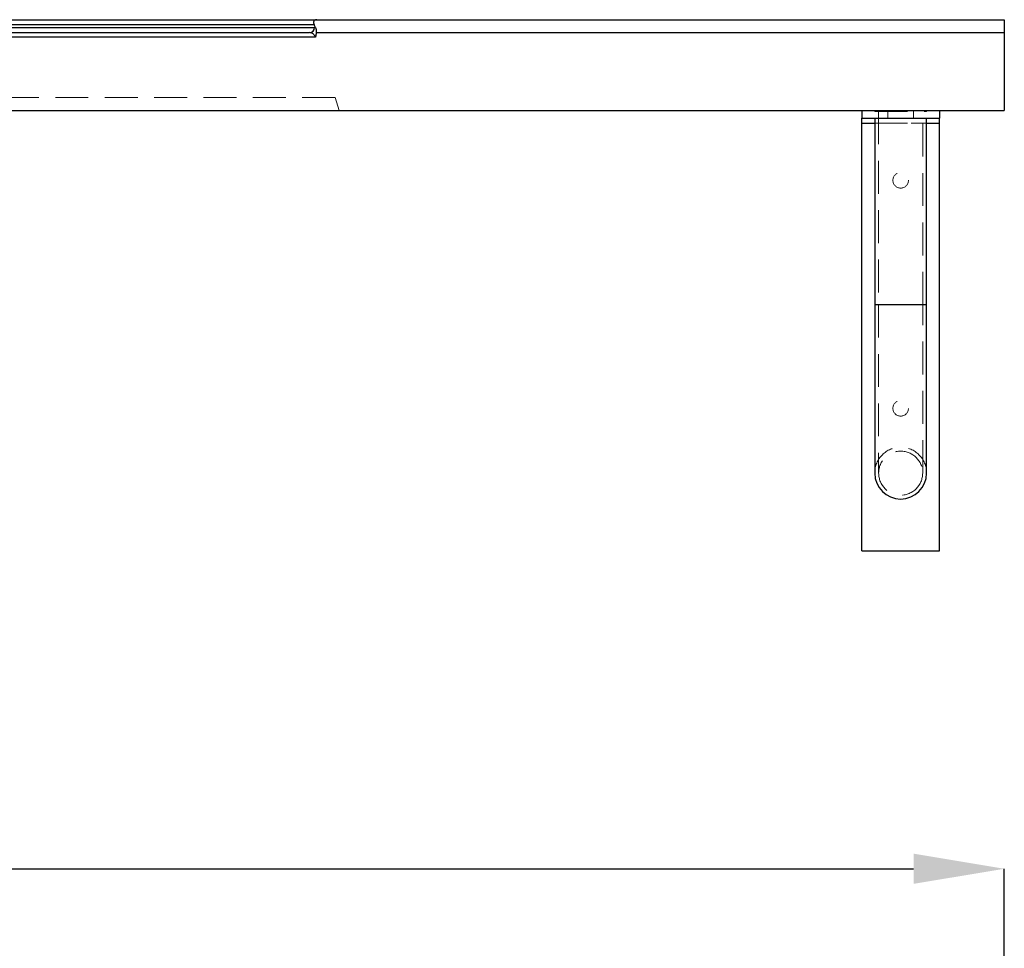
# Model space of a CAD drawing. Units: millimetres. Extents: x 250 to 2683, y 132 to 2705.
# Drawn here: x 1465 to 1845, y 2247 to 2605 of the extents above; entities that cross this region are included whole.
import ezdxf

# ---------------------------------------------------------------- set-up
doc = ezdxf.new("R2010")
doc.units = ezdxf.units.MM
doc.header["$LTSCALE"] = 10
doc.header["$PDSIZE"] = -1
doc.linetypes.add('HIDDEN', pattern=[1.905, 1.27, -0.635])
doc.layers.add('TBLOCK', color=7, linetype='Continuous', lineweight=25)
doc.styles.add('SLDTEXTSTYLE1', font='TXT', dxfattribs={"width": 0.605})
doc.dimstyles.new('SLDDIMSTYLE3', dxfattribs={"dimtxt": 35, "dimasz": 35, "dimexe": 0, "dimexo": 0.0625, "dimgap": 8.75, "dimtad": 2, "dimdec": 0, "dimrnd": 1e-09, "dimzin": 12, "dimdsep": 46, "dimtxsty": 'SLDTEXTSTYLE1', "dimsah": 1, "dimcen": 0.09, "dimadec": 0, "dimazin": 3, "dimtfac": 1, "dimtdec": 3, "dimtofl": 0, "dimtmove": 0, "dimatfit": 3, "dimfxl": 1, "dimfrac": 2, "dimtolj": 1, "dimtzin": 12, "dimarcsym": 0})

# ---------------------------------------------------------------- blocks, each defined once
blk = doc.blocks.new('_D_4')
at = {"layer": 'Defpoints', "color": 0, "transparency": 16777216}
for p in [(1844.85, 2277.64), (344.85, 2165.06), (1844.85, 2165.06)]:
    blk.add_point(p, dxfattribs=at)
at = {"layer": 'TBLOCK', "color": 0, "lineweight": -2, "transparency": 16777216}
for p, q in [((344.85, 2165.12), (344.85, 2277.64)), ((379.85, 2277.64), (1809.85, 2277.64)), ((1844.85, 2165.12), (1844.85, 2277.64))]:
    blk.add_line(p, q, dxfattribs=at)
at = {"layer": 'TBLOCK', "color": 0, "transparency": 16777216}
for points in [[(379.85, 2283.47), (379.85, 2271.81), (344.85, 2277.64)], [(1809.85, 2283.47), (1809.85, 2271.81), (1844.85, 2277.64)]]:
    blk.add_solid(points, dxfattribs=at)
at = {"layer": 'TBLOCK', "color": 0, "transparency": 16777216, "insert": (1090.78, 2321.39), "char_height": 35, "attachment_point": 2, "style": 'SLDTEXTSTYLE1'}
blk.add_mtext('\\A1;1001-1500', dxfattribs=at)

msp = doc.modelspace()

# ---------------------------------------------------------------- linework, layer by layer
at = {"color": 7, "linetype": 'Continuous', "lineweight": 25}
for p, q in [((1209.146, 2605.341), (1579.532, 2605.341)), ((1578.466, 2603.341), (1210.848, 2603.341)), ((1578.992, 2602.279), (1578.466, 2603.341)), ((1579.532, 2605.341), (1844.854, 2605.341)), ((1844.854, 2605.341), (1844.854, 2600.341)), ((1210.848, 2602.341), (1578.588, 2602.341)), ((1427.218, 2600.341), (1576.753, 2600.341)), ((1578.588, 2602.341), (1578.992, 2602.279)), ((1579.311, 2600.341), (1844.854, 2600.341)), ((1578.99, 2598.654), (1427.218, 2598.654)), ((1427.218, 2570.341), (1844.854, 2570.341)), ((1789.854, 2570.341), (1789.854, 2567.341)), ((1819.854, 2570.341), (1819.854, 2567.341)), ((1789.854, 2567.341), (1819.854, 2567.341)), ((1789.854, 2565.341), (1789.854, 2567.341)), ((1789.854, 2400.341), (1789.854, 2565.341)), ((1794.854, 2567.341), (1794.854, 2495.341)), ((1814.854, 2495.341), (1814.854, 2567.341)), ((1819.854, 2565.341), (1819.854, 2567.341)), ((1819.854, 2400.341), (1819.854, 2565.341)), ((1794.854, 2495.341), (1794.854, 2430.341)), ((1814.854, 2430.341), (1814.854, 2495.341)), ((1789.854, 2400.341), (1819.854, 2400.341))]:
    msp.add_line(p, q, dxfattribs=at)
at = {"color": 7, "linetype": 'HIDDEN', "lineweight": 18}
for p, q in [((1586.582, 2575.341), (1427.218, 2575.341)), ((1586.582, 2575.341), (1588.111, 2570.341)), ((1794.854, 2570.341), (1794.854, 2569.941)), ((1794.854, 2569.941), (1814.854, 2569.941)), ((1796.354, 2569.941), (1796.354, 2495.341)), ((1799.854, 2567.341), (1799.854, 2570.341)), ((1809.854, 2567.341), (1809.854, 2570.341)), ((1813.354, 2495.341), (1813.354, 2569.941)), ((1814.854, 2569.941), (1814.854, 2570.341)), ((1789.854, 2565.341), (1819.854, 2565.341)), ((1794.854, 2565.341), (1814.854, 2565.341)), ((1794.854, 2495.341), (1814.854, 2495.341)), ((1796.354, 2495.341), (1813.337, 2495.341)), ((1796.354, 2495.341), (1796.354, 2430.341)), ((1813.354, 2430.341), (1813.354, 2495.341))]:
    msp.add_line(p, q, dxfattribs=at)
at = {"color": 8, "linetype": 'Continuous', "lineweight": 25}
for p, q in [((1789.854, 2565.341), (1794.854, 2565.341)), ((1814.854, 2565.341), (1819.854, 2565.341)), ((1814.854, 2495.341), (1794.854, 2495.341))]:
    msp.add_line(p, q, dxfattribs=at)
at = {"color": 7, "linetype": 'HIDDEN', "lineweight": 18}
for centre, radius in [((1804.854, 2543.341), 3), ((1804.854, 2455.341), 3), ((1804.854, 2430.341), 8.5)]:
    msp.add_circle(centre, radius, dxfattribs=at)
at = {"color": 7, "linetype": 'Continuous', "lineweight": 25}
for centre, radius, start, end in [((1576.666, 2602.262), 1.923, 272.5739, 2.35925), ((1804.854, 2430.341), 10, 180, 0), ((1804.854, 2430.341), 10, 180, 270), ((1804.854, 2430.341), 10, 270, 0)]:
    msp.add_arc(centre, radius, start, end, dxfattribs=at)
at = {"color": 7, "linetype": 'HIDDEN', "lineweight": 18}
msp.add_arc((1804.854, 2430.341), 10, 0, 180, dxfattribs=at)
at = {"color": 7, "linetype": 'Continuous', "lineweight": 25}
for points, knots in [([(1579.532, 2605.341), (1579.398, 2605.334), (1579.13, 2605.321), (1578.781, 2605.202), (1578.484, 2605), (1578.246, 2604.65), (1578.168, 2604.071), (1578.356, 2603.611), (1578.466, 2603.341)], [0, 0, 0, 0, 0.1008906, 0.2022386, 0.2956473, 0.4393861, 0.6709127, 1, 1, 1, 1]), ([(1578.99, 2598.654), (1578.912, 2598.794), (1578.706, 2599.162), (1578.316, 2599.642), (1577.826, 2600.041), (1577.299, 2600.294), (1576.936, 2600.325), (1576.753, 2600.341)], [0, 0, 0, 0, 0.1302339, 0.3429719, 0.5622821, 0.7784118, 1, 1, 1, 1]), ([(1579.311, 2600.341), (1579.227, 2599.788), (1579.142, 2599.232), (1578.991, 2598.658), (1578.99, 2598.654)], [0, 0, 0, 0, 0.9927649, 1, 1, 1, 1]), ([(1578.992, 2602.279), (1579.079, 2602.06), (1579.255, 2601.618), (1579.34, 2600.963), (1579.32, 2600.53), (1579.311, 2600.341)], [0, 0, 0, 0, 0.3550145, 0.7174036, 1, 1, 1, 1]), ([(1844.854, 2600.341), (1844.854, 2599.853), (1844.854, 2598.879), (1844.854, 2597.479), (1844.854, 2596.107), (1844.854, 2594.837), (1844.854, 2593.496), (1844.854, 2592.032), (1844.854, 2590.492), (1844.854, 2588.821), (1844.854, 2587.141), (1844.854, 2585.469), (1844.854, 2583.363), (1844.854, 2580.88), (1844.854, 2578.09), (1844.854, 2575.441), (1844.854, 2572.881), (1844.854, 2571.187), (1844.854, 2570.341)], [0, 0, 0, 0, 0.0528701, 0.1055842, 0.1404262, 0.1752287, 0.2102171, 0.2452245, 0.2878474, 0.3305581, 0.3817837, 0.4332158, 0.4846048, 0.5873846, 0.6903015, 0.7935123, 0.8968593, 1, 1, 1, 1])]:
    msp.add_open_spline(points, degree=3, knots=knots, dxfattribs=at)

# ---------------------------------------------------------------- dimensions: what is measured, and where the dimension line sits
at = {"layer": 'TBLOCK'}
dim = msp.add_linear_dim(base=(1844.854, 2277.64), p1=(344.854, 2165.062), p2=(1844.854, 2165.062), angle=0, text='1001-<>', dimstyle='SLDDIMSTYLE3', dxfattribs=at)
dim.commit()
dim.dimension.update_dxf_attribs({"geometry": '_D_4', "text_midpoint": (1090.785, 2277.64), "dimtype": 160})

doc.saveas('drawing.dxf')
